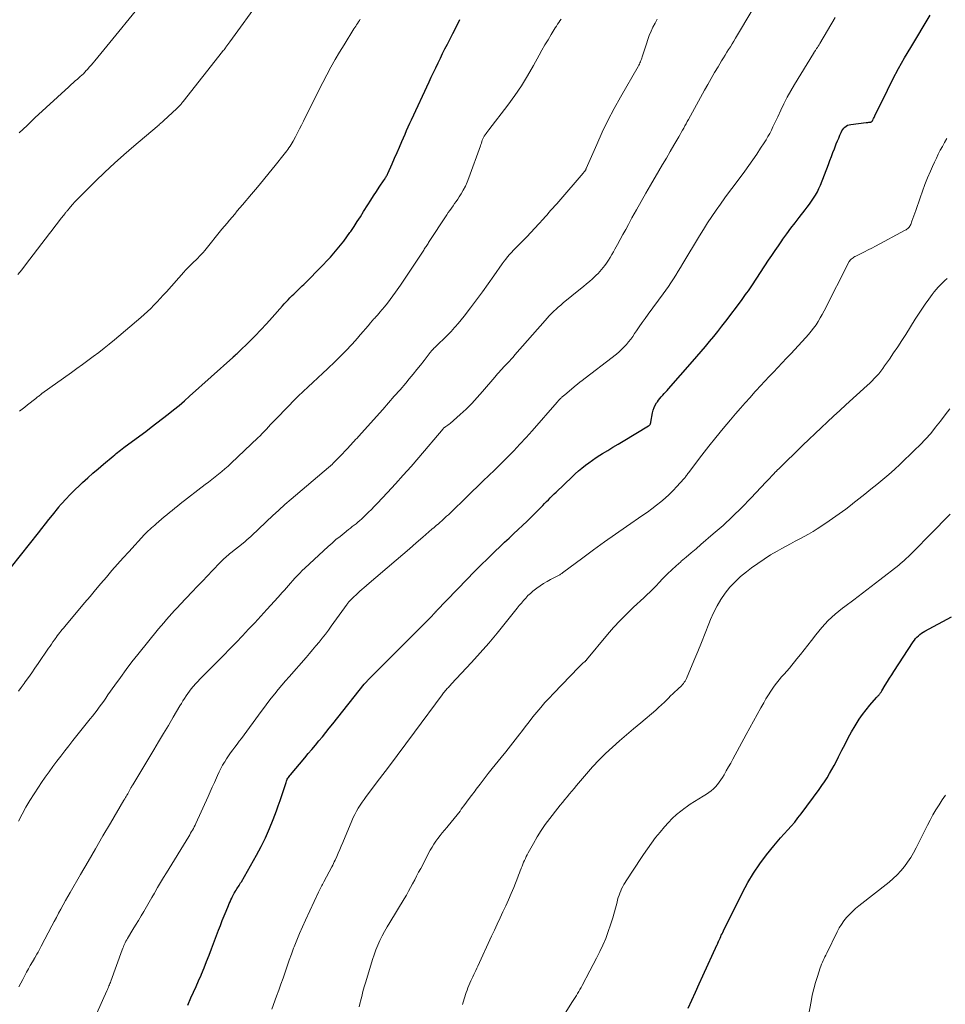
# Model space of a CAD drawing. Units: feet. Extents: x 1960000 to 1965000, y 540000 to 545000.
# Drawn here: x 1961342 to 1961491, y 540962 to 541121 of the extents above; entities that cross this region are included whole.
import ezdxf

# ---------------------------------------------------------------- set-up
doc = ezdxf.new("R2010")
doc.units = ezdxf.units.FT
doc.header["$LTSCALE"] = 100
doc.header["$MEASUREMENT"] = 0
doc.layers.add('CONTOUR INDEX', color=32, linetype='Continuous', lineweight=25)
doc.layers.add('CONTOUR INTERMEDIATE', color=40, linetype='Continuous', lineweight=15)

msp = doc.modelspace()

# ---------------------------------------------------------------- linework, layer by layer
at = {"layer": 'CONTOUR INDEX', "flags": 128}
for points, elevation in [([(1961337.28, 541028.84), (1961344.57, 541037.99), (1961345.13, 541038.69), (1961345.69, 541039.4), (1961346.25, 541040.11), (1961346.81, 541040.81), (1961347.83, 541042.11), (1961347.87, 541042.17), (1961347.92, 541042.23), (1961347.97, 541042.29), (1961348.02, 541042.35), (1961348.07, 541042.41), (1961348.12, 541042.47), (1961348.17, 541042.53), (1961348.23, 541042.59), (1961349.07, 541043.51), (1961349.55, 541044.02), (1961350.05, 541044.53), (1961350.55, 541045.02), (1961351.06, 541045.5), (1961351.67, 541046.06), (1961352.5, 541046.81), (1961353.34, 541047.55), (1961354.19, 541048.29), (1961355.04, 541049.01), (1961356.61, 541050.33), (1961356.84, 541050.53), (1961357.08, 541050.73), (1961357.32, 541050.92), (1961357.56, 541051.11), (1961357.8, 541051.3), (1961358.05, 541051.49), (1961358.29, 541051.68), (1961358.54, 541051.86), (1961361.83, 541054.3), (1961362.74, 541054.98), (1961363.64, 541055.66), (1961364.54, 541056.35), (1961365.44, 541057.05), (1961366.32, 541057.76), (1961367.2, 541058.48), (1961368.06, 541059.21), (1961368.91, 541059.96), (1961375.84, 541066.21), (1961375.93, 541066.29), (1961376.26, 541066.57), (1961376.41, 541066.7), (1961376.55, 541066.83), (1961376.7, 541066.97), (1961376.84, 541067.11), (1961378.48, 541068.71), (1961379.44, 541069.66), (1961380.37, 541070.62), (1961381.29, 541071.61), (1961382.19, 541072.61), (1961383.84, 541074.49), (1961384.13, 541074.82), (1961384.43, 541075.14), (1961384.74, 541075.47), (1961385.04, 541075.78), (1961385.14, 541075.88), (1961385.41, 541076.14), (1961385.67, 541076.4), (1961385.94, 541076.66), (1961386.22, 541076.92), (1961386.49, 541077.17), (1961386.76, 541077.43), (1961387.03, 541077.69), (1961387.29, 541077.95), (1961390.42, 541081.12), (1961391, 541081.72), (1961391.57, 541082.33), (1961392.13, 541082.96), (1961392.68, 541083.6), (1961393.21, 541084.25), (1961393.73, 541084.91), (1961394.22, 541085.58), (1961394.71, 541086.27), (1961394.83, 541086.46), (1961395.37, 541087.25), (1961395.89, 541088.04), (1961396.4, 541088.84), (1961396.91, 541089.65), (1961397.6, 541090.76), (1961398.05, 541091.48), (1961398.51, 541092.19), (1961398.97, 541092.9), (1961399.44, 541093.61), (1961400.22, 541094.77), (1961400.3, 541094.89), (1961400.38, 541095.02), (1961400.46, 541095.14), (1961400.53, 541095.27), (1961400.61, 541095.4), (1961400.68, 541095.53), (1961400.74, 541095.66), (1961400.8, 541095.79), (1961401.49, 541097.33), (1961401.89, 541098.23), (1961402.29, 541099.14), (1961402.68, 541100.04), (1961403.08, 541100.95), (1961403.58, 541102.1), (1961403.84, 541102.68), (1961404.1, 541103.27), (1961404.36, 541103.86), (1961404.63, 541104.44), (1961407.45, 541110.53), (1961407.8, 541111.3), (1961408.16, 541112.06), (1961408.52, 541112.81), (1961408.89, 541113.57), (1961409.26, 541114.33), (1961409.63, 541115.08), (1961410.01, 541115.83), (1961410.39, 541116.58), (1961411.28, 541118.32), (1961411.85, 541119.45), (1961412.41, 541120.58)], 1020), ([(1961368.6, 540962), (1961369.12, 540963.14), (1961369.53, 540964.06), (1961369.94, 540964.98), (1961370.34, 540965.9), (1961370.74, 540966.83), (1961370.81, 540966.99), (1961371.23, 540968.01), (1961371.64, 540969.02), (1961372.04, 540970.04), (1961372.43, 540971.07), (1961373.56, 540974.05), (1961373.85, 540974.82), (1961374.15, 540975.58), (1961374.46, 540976.35), (1961374.77, 540977.11), (1961375.15, 540978.02), (1961375.28, 540978.32), (1961375.41, 540978.62), (1961375.55, 540978.92), (1961375.69, 540979.21), (1961375.75, 540979.35), (1961375.86, 540979.57), (1961375.98, 540979.8), (1961376.1, 540980.02), (1961376.23, 540980.24), (1961376.26, 540980.29), (1961376.37, 540980.48), (1961376.5, 540980.68), (1961376.62, 540980.87), (1961376.75, 540981.06), (1961376.88, 540981.26), (1961377, 540981.45), (1961377.12, 540981.65), (1961377.24, 540981.85), (1961379.65, 540986.09), (1961380.41, 540987.5), (1961381.12, 540988.93), (1961381.77, 540990.39), (1961382.36, 540991.88), (1961382.88, 540993.26), (1961383.18, 540994.07), (1961383.47, 540994.89), (1961383.74, 540995.71), (1961384.01, 540996.53), (1961384.43, 540997.83), (1961384.48, 540998), (1961384.55, 540998.17), (1961384.63, 540998.33), (1961384.72, 540998.48), (1961384.81, 540998.63), (1961384.91, 540998.78), (1961385.02, 540998.92), (1961385.13, 540999.06), (1961387.43, 541001.78), (1961388, 541002.46), (1961388.57, 541003.14), (1961389.14, 541003.82), (1961389.7, 541004.5), (1961390.27, 541005.18), (1961390.83, 541005.87), (1961391.39, 541006.56), (1961391.94, 541007.25), (1961397.02, 541013.62), (1961397.11, 541013.72), (1961397.19, 541013.82), (1961397.28, 541013.92), (1961397.37, 541014.02), (1961397.46, 541014.12), (1961397.55, 541014.22), (1961397.64, 541014.32), (1961397.73, 541014.41), (1961407.77, 541024.46), (1961407.85, 541024.54), (1961407.92, 541024.62), (1961408, 541024.7), (1961408.07, 541024.78), (1961408.15, 541024.87), (1961408.22, 541024.94), (1961408.29, 541025.02), (1961408.36, 541025.1), (1961408.43, 541025.18), (1961408.5, 541025.25), (1961408.58, 541025.33), (1961408.65, 541025.41), (1961413.56, 541030.5), (1961414.67, 541031.64), (1961415.78, 541032.76), (1961416.91, 541033.86), (1961418.04, 541034.96), (1961418.89, 541035.77), (1961419.61, 541036.46), (1961420.33, 541037.14), (1961421.06, 541037.82), (1961421.78, 541038.5), (1961422.5, 541039.18), (1961423.22, 541039.87), (1961423.93, 541040.56), (1961424.63, 541041.26), (1961425.44, 541042.07), (1961425.74, 541042.38), (1961426.05, 541042.69), (1961426.35, 541043), (1961426.65, 541043.31), (1961426.96, 541043.62), (1961427.26, 541043.92), (1961427.57, 541044.23), (1961427.89, 541044.53), (1961430.46, 541046.99), (1961430.98, 541047.47), (1961431.51, 541047.94), (1961432.06, 541048.39), (1961432.61, 541048.84), (1961433.18, 541049.26), (1961433.75, 541049.67), (1961434.34, 541050.07), (1961434.93, 541050.45), (1961435.38, 541050.73), (1961436.2, 541051.24), (1961437.03, 541051.75), (1961437.86, 541052.25), (1961438.7, 541052.75), (1961442.78, 541055.18), (1961442.85, 541055.23), (1961442.92, 541055.29), (1961442.98, 541055.36), (1961443.03, 541055.43), (1961443.08, 541055.51), (1961443.11, 541055.6), (1961443.14, 541055.68), (1961443.16, 541055.77), (1961443.43, 541057.29), (1961443.53, 541057.71), (1961443.67, 541058.12), (1961443.86, 541058.51), (1961444.08, 541058.89), (1961444.19, 541059.04), (1961444.39, 541059.32), (1961444.6, 541059.6), (1961444.82, 541059.86), (1961445.05, 541060.11), (1961445.29, 541060.37), (1961445.52, 541060.62), (1961445.75, 541060.87), (1961445.98, 541061.13), (1961449.87, 541065.56), (1961450.56, 541066.35), (1961451.25, 541067.14), (1961451.93, 541067.94), (1961452.6, 541068.75), (1961453.27, 541069.56), (1961453.93, 541070.37), (1961454.58, 541071.2), (1961455.22, 541072.03), (1961457.72, 541075.36), (1961457.95, 541075.67), (1961458.18, 541075.98), (1961458.4, 541076.3), (1961458.62, 541076.61), (1961458.84, 541076.93), (1961459.06, 541077.25), (1961459.27, 541077.57), (1961459.49, 541077.9), (1961462.1, 541081.84), (1961462.63, 541082.62), (1961463.15, 541083.4), (1961463.69, 541084.17), (1961464.22, 541084.94), (1961464.41, 541085.2), (1961465.05, 541086.1), (1961465.7, 541086.99), (1961466.36, 541087.86), (1961467.03, 541088.73), (1961467.97, 541089.92), (1961468.33, 541090.39), (1961468.68, 541090.86), (1961469.02, 541091.33), (1961469.35, 541091.82), (1961469.66, 541092.32), (1961469.95, 541092.82), (1961470.2, 541093.35), (1961470.43, 541093.89), (1961471.72, 541097.24), (1961471.96, 541097.88), (1961472.2, 541098.51), (1961472.44, 541099.14), (1961472.68, 541099.77), (1961472.8, 541100.08), (1961472.99, 541100.55), (1961473.18, 541101.02), (1961473.38, 541101.49), (1961473.58, 541101.96), (1961473.78, 541102.41), (1961473.9, 541102.64), (1961474.04, 541102.86), (1961474.2, 541103.07), (1961474.39, 541103.25), (1961474.59, 541103.41), (1961474.81, 541103.54), (1961475.05, 541103.62), (1961475.31, 541103.68), (1961477.82, 541103.98), (1961477.96, 541104), (1961478.09, 541104.01), (1961478.23, 541104.03), (1961478.37, 541104.04), (1961478.52, 541104.05), (1961478.58, 541104.06), (1961478.63, 541104.08), (1961478.68, 541104.11), (1961478.73, 541104.15), (1961478.77, 541104.19), (1961478.81, 541104.24), (1961478.84, 541104.29), (1961478.87, 541104.34), (1961478.95, 541104.51), (1961479.01, 541104.65), (1961479.08, 541104.79), (1961479.14, 541104.93), (1961479.21, 541105.07), (1961481.23, 541109.21), (1961482.11, 541110.95), (1961483.02, 541112.68), (1961483.98, 541114.38), (1961484.97, 541116.06), (1961488.12, 541121.26)], 1040), ([(1961449.17, 540961.51), (1961449.76, 540962.8), (1961450.35, 540964.09), (1961450.94, 540965.39), (1961451.53, 540966.68), (1961453.84, 540971.74), (1961453.86, 540971.8), (1961453.89, 540971.87), (1961453.92, 540971.93), (1961453.95, 540972), (1961453.98, 540972.06), (1961454, 540972.13), (1961454.03, 540972.19), (1961454.06, 540972.26), (1961454.1, 540972.34), (1961454.14, 540972.44), (1961454.19, 540972.55), (1961454.23, 540972.65), (1961454.28, 540972.76), (1961454.39, 540973.01), (1961454.49, 540973.24), (1961454.6, 540973.47), (1961454.71, 540973.7), (1961454.82, 540973.93), (1961457.9, 540980.13), (1961458.75, 540981.71), (1961459.66, 540983.24), (1961460.68, 540984.72), (1961461.76, 540986.15), (1961462.95, 540987.63), (1961463.49, 540988.28), (1961464.04, 540988.93), (1961464.6, 540989.56), (1961465.18, 540990.18), (1961465.74, 540990.8), (1961466.3, 540991.44), (1961466.83, 540992.1), (1961467.34, 540992.77), (1961470.22, 540996.67), (1961470.67, 540997.3), (1961471.1, 540997.93), (1961471.51, 540998.57), (1961471.91, 540999.23), (1961472.29, 540999.89), (1961472.66, 541000.56), (1961473.01, 541001.24), (1961473.36, 541001.92), (1961473.9, 541003), (1961474.4, 541003.99), (1961474.92, 541004.97), (1961475.46, 541005.94), (1961476.01, 541006.9), (1961476.18, 541007.19), (1961476.68, 541007.99), (1961477.21, 541008.77), (1961477.78, 541009.52), (1961478.38, 541010.24), (1961479.48, 541011.5), (1961479.55, 541011.58), (1961479.63, 541011.67), (1961479.71, 541011.75), (1961479.79, 541011.83), (1961479.87, 541011.92), (1961479.95, 541012), (1961480.02, 541012.08), (1961480.08, 541012.17), (1961480.15, 541012.26), (1961480.21, 541012.34), (1961480.27, 541012.44), (1961480.33, 541012.53), (1961480.88, 541013.47), (1961481.22, 541014.03), (1961481.56, 541014.58), (1961481.91, 541015.13), (1961482.26, 541015.68), (1961485.39, 541020.45), (1961485.58, 541020.71), (1961485.77, 541020.95), (1961485.98, 541021.19), (1961486.21, 541021.41), (1961486.44, 541021.62), (1961486.69, 541021.81), (1961486.96, 541021.99), (1961487.23, 541022.15), (1961491.52, 541024.45)], 1060)]:
    msp.add_lwpolyline(points, dxfattribs=dict(at, elevation=elevation))
at = {"layer": 'CONTOUR INTERMEDIATE', "flags": 128}
for points, elevation in [([(1961341.46, 541102.31), (1961342.73, 541103.52), (1961344.01, 541104.72), (1961349.45, 541109.75), (1961349.67, 541109.95), (1961349.89, 541110.14), (1961350.11, 541110.34), (1961350.34, 541110.54), (1961350.56, 541110.73), (1961350.78, 541110.93), (1961351.01, 541111.12), (1961351.23, 541111.32), (1961351.3, 541111.38), (1961351.55, 541111.62), (1961351.8, 541111.85), (1961352.04, 541112.1), (1961352.27, 541112.35), (1961352.44, 541112.52), (1961352.75, 541112.87), (1961353.06, 541113.21), (1961353.36, 541113.57), (1961353.66, 541113.93), (1961363.01, 541125.43)], 1008), ([(1961341.23, 541079.54), (1961341.87, 541080.31), (1961342.5, 541081.09), (1961346.34, 541086.12), (1961346.77, 541086.69), (1961347.21, 541087.25), (1961347.65, 541087.82), (1961348.09, 541088.38), (1961348.81, 541089.3), (1961348.89, 541089.4), (1961348.97, 541089.5), (1961349.05, 541089.6), (1961349.14, 541089.7), (1961349.22, 541089.8), (1961349.3, 541089.9), (1961349.39, 541090), (1961349.47, 541090.09), (1961350.07, 541090.78), (1961350.45, 541091.21), (1961350.85, 541091.64), (1961351.25, 541092.06), (1961351.66, 541092.47), (1961353.78, 541094.57), (1961355.27, 541096.01), (1961356.79, 541097.43), (1961358.33, 541098.81), (1961359.9, 541100.17), (1961363.68, 541103.37), (1961363.81, 541103.48), (1961363.94, 541103.59), (1961364.07, 541103.71), (1961364.2, 541103.82), (1961364.33, 541103.93), (1961364.46, 541104.04), (1961364.58, 541104.16), (1961364.71, 541104.27), (1961366.82, 541106.23), (1961366.93, 541106.33), (1961367.04, 541106.44), (1961367.14, 541106.54), (1961367.24, 541106.64), (1961367.29, 541106.69), (1961367.37, 541106.77), (1961367.44, 541106.86), (1961367.52, 541106.94), (1961367.59, 541107.03), (1961367.66, 541107.12), (1961367.73, 541107.21), (1961367.8, 541107.3), (1961367.88, 541107.39), (1961374.21, 541115.41), (1961374.32, 541115.56), (1961374.44, 541115.71), (1961374.56, 541115.86), (1961374.67, 541116.01), (1961374.76, 541116.12), (1961374.91, 541116.33), (1961375.07, 541116.55), (1961375.22, 541116.76), (1961375.38, 541116.97), (1961380.35, 541123.88)], 1012), ([(1961341.44, 540964.91), (1961341.74, 540965.52), (1961342.04, 540966.12), (1961342.1, 540966.23), (1961342.38, 540966.77), (1961342.67, 540967.31), (1961342.96, 540967.85), (1961343.26, 540968.38), (1961343.86, 540969.4), (1961343.87, 540969.42), (1961343.88, 540969.44), (1961343.89, 540969.45), (1961343.9, 540969.47), (1961343.94, 540969.54), (1961343.95, 540969.55), (1961343.96, 540969.57), (1961343.97, 540969.59), (1961343.98, 540969.6), (1961344.32, 540970.2), (1961344.5, 540970.51), (1961344.67, 540970.83), (1961344.84, 540971.15), (1961345.01, 540971.47), (1961346.73, 540974.74), (1961347.09, 540975.42), (1961347.45, 540976.1), (1961347.81, 540976.78), (1961348.18, 540977.45), (1961348.55, 540978.13), (1961348.92, 540978.8), (1961349.3, 540979.47), (1961349.68, 540980.13), (1961351.35, 540983.03), (1961352.55, 540985.1), (1961353.74, 540987.16), (1961354.95, 540989.21), (1961356.16, 540991.26), (1961358.33, 540994.95), (1961358.46, 540995.16), (1961358.58, 540995.37), (1961358.7, 540995.58), (1961358.82, 540995.79), (1961358.84, 540995.81), (1961358.95, 540996.01), (1961359.06, 540996.21), (1961359.17, 540996.41), (1961359.28, 540996.61), (1961359.41, 540996.86), (1961359.45, 540996.94), (1961359.49, 540997.01), (1961359.53, 540997.09), (1961359.58, 540997.16), (1961359.62, 540997.23), (1961359.66, 540997.31), (1961359.71, 540997.38), (1961359.75, 540997.45), (1961363.13, 541003.06), (1961363.92, 541004.37), (1961364.7, 541005.69), (1961365.49, 541007), (1961366.26, 541008.32), (1961367.34, 541010.14), (1961367.58, 541010.54), (1961367.83, 541010.94), (1961368.08, 541011.34), (1961368.33, 541011.73), (1961368.6, 541012.12), (1961368.87, 541012.5), (1961369.16, 541012.86), (1961369.46, 541013.23), (1961369.52, 541013.3), (1961369.85, 541013.68), (1961370.2, 541014.06), (1961370.55, 541014.43), (1961370.91, 541014.8), (1961372.33, 541016.2), (1961373.36, 541017.23), (1961374.38, 541018.26), (1961375.39, 541019.3), (1961376.39, 541020.35), (1961377.39, 541021.4), (1961377.89, 541021.92), (1961378.39, 541022.45), (1961378.88, 541022.98), (1961379.38, 541023.51), (1961379.87, 541024.05), (1961380.36, 541024.58), (1961380.85, 541025.12), (1961381.34, 541025.65), (1961383.14, 541027.61), (1961383.48, 541027.98), (1961383.82, 541028.36), (1961384.15, 541028.75), (1961384.49, 541029.13), (1961384.82, 541029.52), (1961385.16, 541029.9), (1961385.5, 541030.28), (1961385.84, 541030.66), (1961385.89, 541030.72), (1961386.26, 541031.12), (1961386.64, 541031.51), (1961387.03, 541031.89), (1961387.43, 541032.27), (1961391.21, 541035.77), (1961391.83, 541036.33), (1961392.46, 541036.88), (1961393.11, 541037.41), (1961393.76, 541037.93), (1961394.47, 541038.49), (1961394.78, 541038.73), (1961395.08, 541038.97), (1961395.39, 541039.21), (1961395.69, 541039.45), (1961395.99, 541039.69), (1961396.28, 541039.94), (1961396.57, 541040.2), (1961396.86, 541040.46), (1961397.24, 541040.83), (1961397.71, 541041.28), (1961398.17, 541041.74), (1961398.63, 541042.2), (1961399.08, 541042.68), (1961400.76, 541044.47), (1961402.04, 541045.86), (1961403.3, 541047.25), (1961404.55, 541048.66), (1961405.78, 541050.09), (1961409.71, 541054.71), (1961409.79, 541054.79), (1961410.15, 541055.06), (1961410.32, 541055.19), (1961410.49, 541055.32), (1961410.66, 541055.46), (1961410.82, 541055.59), (1961412.45, 541057.01), (1961413.4, 541057.88), (1961414.33, 541058.78), (1961415.21, 541059.73), (1961416.06, 541060.7), (1961418.01, 541063.02), (1961418.24, 541063.3), (1961418.48, 541063.57), (1961418.72, 541063.84), (1961418.96, 541064.11), (1961419.2, 541064.38), (1961419.45, 541064.64), (1961419.7, 541064.91), (1961419.95, 541065.17), (1961420.07, 541065.29), (1961420.37, 541065.61), (1961420.68, 541065.93), (1961420.97, 541066.26), (1961421.27, 541066.6), (1961426.12, 541072.16), (1961426.46, 541072.53), (1961426.8, 541072.9), (1961427.15, 541073.26), (1961427.51, 541073.62), (1961427.88, 541073.97), (1961428.25, 541074.3), (1961428.63, 541074.63), (1961429.02, 541074.96), (1961431.83, 541077.22), (1961432.31, 541077.62), (1961432.79, 541078.02), (1961433.27, 541078.43), (1961433.74, 541078.85), (1961434.04, 541079.12), (1961434.35, 541079.41), (1961434.65, 541079.71), (1961434.94, 541080.02), (1961435.22, 541080.34), (1961435.48, 541080.67), (1961435.74, 541081), (1961435.98, 541081.35), (1961436.22, 541081.7), (1961436.32, 541081.85), (1961436.59, 541082.29), (1961436.86, 541082.73), (1961437.12, 541083.17), (1961437.37, 541083.62), (1961437.77, 541084.34), (1961438.21, 541085.15), (1961438.65, 541085.96), (1961439.1, 541086.77), (1961439.54, 541087.58), (1961440.1, 541088.63), (1961440.84, 541089.96), (1961441.58, 541091.29), (1961442.33, 541092.6), (1961443.09, 541093.92), (1961444.44, 541096.22), (1961445.04, 541097.25), (1961445.64, 541098.28), (1961446.24, 541099.31), (1961446.84, 541100.34), (1961447.64, 541101.71), (1961447.84, 541102.05), (1961448.04, 541102.4), (1961448.23, 541102.75), (1961448.43, 541103.1), (1961448.62, 541103.45), (1961448.82, 541103.8), (1961449.01, 541104.15), (1961449.2, 541104.5), (1961451.77, 541109.17), (1961452.3, 541110.12), (1961452.84, 541111.08), (1961453.4, 541112.02), (1961453.96, 541112.96), (1961454.54, 541113.92), (1961454.82, 541114.38), (1961455.1, 541114.83), (1961455.38, 541115.29), (1961455.67, 541115.74), (1961455.95, 541116.19), (1961456.23, 541116.64), (1961456.51, 541117.1), (1961456.78, 541117.56), (1961459.55, 541122.21)], 1032), ([(1961341.34, 540991.57), (1961341.93, 540992.7), (1961342.55, 540993.82), (1961343.2, 540994.92), (1961343.88, 540996.01), (1961344.58, 540997.08), (1961345.07, 540997.79), (1961345.66, 540998.66), (1961346.27, 540999.52), (1961346.89, 541000.38), (1961347.52, 541001.22), (1961348.17, 541002.06), (1961348.81, 541002.89), (1961349.46, 541003.72), (1961350.12, 541004.55), (1961352.9, 541008.03), (1961353.28, 541008.5), (1961353.64, 541008.97), (1961354.01, 541009.45), (1961354.36, 541009.94), (1961354.72, 541010.43), (1961355.07, 541010.91), (1961355.41, 541011.4), (1961355.76, 541011.9), (1961356.85, 541013.46), (1961357.76, 541014.72), (1961358.68, 541015.97), (1961359.62, 541017.2), (1961360.59, 541018.42), (1961363.88, 541022.51), (1961364.3, 541023.02), (1961364.73, 541023.52), (1961365.16, 541024.01), (1961365.6, 541024.51), (1961366.05, 541024.99), (1961366.49, 541025.47), (1961366.94, 541025.96), (1961367.39, 541026.44), (1961369.33, 541028.5), (1961370.14, 541029.36), (1961370.96, 541030.22), (1961371.77, 541031.08), (1961372.59, 541031.93), (1961373.83, 541033.22), (1961374.03, 541033.43), (1961374.24, 541033.63), (1961374.45, 541033.83), (1961374.67, 541034.02), (1961374.88, 541034.21), (1961375.1, 541034.4), (1961375.33, 541034.59), (1961375.55, 541034.77), (1961377.53, 541036.33), (1961377.84, 541036.58), (1961378.14, 541036.84), (1961378.44, 541037.1), (1961378.74, 541037.36), (1961379.03, 541037.63), (1961379.32, 541037.9), (1961379.61, 541038.18), (1961379.9, 541038.45), (1961381.27, 541039.78), (1961382.25, 541040.71), (1961383.24, 541041.63), (1961384.25, 541042.53), (1961385.27, 541043.41), (1961391.26, 541048.48), (1961391.37, 541048.57), (1961391.47, 541048.66), (1961391.57, 541048.75), (1961391.67, 541048.84), (1961391.78, 541048.93), (1961391.88, 541049.03), (1961391.97, 541049.12), (1961392.07, 541049.22), (1961393.02, 541050.18), (1961393.3, 541050.47), (1961393.58, 541050.75), (1961393.85, 541051.04), (1961394.12, 541051.33), (1961394.18, 541051.4), (1961394.42, 541051.66), (1961394.66, 541051.92), (1961394.9, 541052.18), (1961395.14, 541052.44), (1961395.37, 541052.71), (1961395.61, 541052.97), (1961395.85, 541053.23), (1961396.08, 541053.5), (1961399.99, 541057.84), (1961400.92, 541058.89), (1961401.85, 541059.94), (1961402.77, 541061), (1961403.68, 541062.07), (1961404.27, 541062.77), (1961404.88, 541063.5), (1961405.48, 541064.23), (1961406.07, 541064.97), (1961406.65, 541065.72), (1961407.61, 541066.98), (1961407.71, 541067.1), (1961407.8, 541067.21), (1961407.9, 541067.33), (1961408, 541067.44), (1961408.1, 541067.55), (1961408.2, 541067.66), (1961408.31, 541067.76), (1961408.42, 541067.87), (1961409.19, 541068.58), (1961409.68, 541069.05), (1961410.16, 541069.52), (1961410.63, 541070), (1961411.09, 541070.49), (1961411.17, 541070.58), (1961411.67, 541071.12), (1961412.15, 541071.68), (1961412.61, 541072.24), (1961413.07, 541072.82), (1961414.12, 541074.19), (1961415.08, 541075.47), (1961416.03, 541076.75), (1961416.97, 541078.05), (1961417.89, 541079.35), (1961419.23, 541081.28), (1961419.51, 541081.66), (1961419.79, 541082.03), (1961420.09, 541082.39), (1961420.4, 541082.75), (1961420.72, 541083.09), (1961421.04, 541083.44), (1961421.37, 541083.77), (1961421.7, 541084.11), (1961422.49, 541084.89), (1961423.17, 541085.58), (1961423.84, 541086.28), (1961424.49, 541086.99), (1961425.14, 541087.71), (1961425.8, 541088.45), (1961426.11, 541088.81), (1961426.43, 541089.16), (1961426.75, 541089.52), (1961427.07, 541089.87), (1961427.39, 541090.22), (1961427.71, 541090.57), (1961428.02, 541090.93), (1961428.34, 541091.29), (1961432.27, 541095.85), (1961432.33, 541095.91), (1961432.38, 541095.98), (1961432.43, 541096.05), (1961432.48, 541096.12), (1961432.55, 541096.22), (1961432.56, 541096.24), (1961432.58, 541096.27), (1961432.59, 541096.29), (1961432.6, 541096.31), (1961432.66, 541096.4), (1961432.66, 541096.42), (1961432.67, 541096.44), (1961432.68, 541096.45), (1961432.69, 541096.47), (1961432.72, 541096.53), (1961432.73, 541096.55), (1961432.74, 541096.56), (1961432.74, 541096.58), (1961432.75, 541096.6), (1961434.44, 541100.48), (1961435.32, 541102.42), (1961436.24, 541104.34), (1961437.23, 541106.22), (1961438.26, 541108.09), (1961441.1, 541113.02), (1961441.2, 541113.2), (1961441.3, 541113.39), (1961441.39, 541113.58), (1961441.47, 541113.78), (1961441.55, 541113.97), (1961441.63, 541114.17), (1961441.7, 541114.37), (1961441.76, 541114.57), (1961442.42, 541116.65), (1961442.65, 541117.33), (1961442.9, 541118.01), (1961443.19, 541118.67), (1961443.49, 541119.32), (1961443.82, 541119.96), (1961444.16, 541120.6)], 1028), ([(1961341.37, 541012.5), (1961341.81, 541013.11), (1961342.25, 541013.72), (1961342.43, 541013.98), (1961342.96, 541014.72), (1961343.49, 541015.46), (1961344.01, 541016.21), (1961344.53, 541016.96), (1961346.21, 541019.41), (1961346.44, 541019.74), (1961346.67, 541020.08), (1961346.9, 541020.42), (1961347.13, 541020.75), (1961347.24, 541020.9), (1961347.42, 541021.16), (1961347.61, 541021.41), (1961347.8, 541021.67), (1961347.99, 541021.92), (1961348.19, 541022.17), (1961348.39, 541022.41), (1961348.59, 541022.66), (1961348.8, 541022.9), (1961352, 541026.71), (1961352.88, 541027.75), (1961353.75, 541028.79), (1961354.63, 541029.83), (1961355.51, 541030.86), (1961356.4, 541031.89), (1961357.3, 541032.92), (1961358.2, 541033.93), (1961359.12, 541034.94), (1961361.66, 541037.72), (1961361.73, 541037.79), (1961361.79, 541037.86), (1961361.86, 541037.92), (1961361.93, 541037.99), (1961361.99, 541038.05), (1961362.06, 541038.12), (1961362.13, 541038.18), (1961362.2, 541038.25), (1961362.55, 541038.56), (1961362.79, 541038.78), (1961363.04, 541038.99), (1961363.29, 541039.21), (1961363.53, 541039.43), (1961363.97, 541039.81), (1961364.39, 541040.17), (1961364.81, 541040.53), (1961365.23, 541040.89), (1961365.65, 541041.24), (1961366.08, 541041.59), (1961366.51, 541041.94), (1961366.94, 541042.28), (1961367.38, 541042.62), (1961371.41, 541045.74), (1961371.95, 541046.15), (1961372.48, 541046.57), (1961373.01, 541046.99), (1961373.54, 541047.41), (1961374.07, 541047.83), (1961374.59, 541048.27), (1961375.09, 541048.72), (1961375.59, 541049.18), (1961379.89, 541053.24), (1961380.24, 541053.59), (1961380.59, 541053.94), (1961380.93, 541054.29), (1961381.27, 541054.66), (1961381.6, 541055.02), (1961381.93, 541055.39), (1961382.27, 541055.74), (1961382.62, 541056.1), (1961384.88, 541058.43), (1961385.64, 541059.2), (1961386.4, 541059.96), (1961387.18, 541060.7), (1961387.96, 541061.44), (1961388.75, 541062.17), (1961389.54, 541062.9), (1961390.32, 541063.64), (1961391.1, 541064.38), (1961392.33, 541065.56), (1961392.87, 541066.09), (1961393.41, 541066.62), (1961393.95, 541067.16), (1961394.47, 541067.71), (1961394.61, 541067.85), (1961395.06, 541068.33), (1961395.51, 541068.82), (1961395.94, 541069.32), (1961396.37, 541069.82), (1961396.43, 541069.89), (1961396.82, 541070.36), (1961397.22, 541070.82), (1961397.62, 541071.28), (1961398.01, 541071.74), (1961398.58, 541072.39), (1961398.7, 541072.53), (1961398.82, 541072.66), (1961398.94, 541072.79), (1961399.07, 541072.92), (1961399.19, 541073.06), (1961399.31, 541073.19), (1961399.43, 541073.33), (1961399.54, 541073.46), (1961400.26, 541074.33), (1961400.73, 541074.9), (1961401.19, 541075.49), (1961401.63, 541076.09), (1961402.06, 541076.69), (1961402.31, 541077.05), (1961402.86, 541077.84), (1961403.4, 541078.63), (1961403.94, 541079.43), (1961404.48, 541080.22), (1961404.91, 541080.86), (1961405.23, 541081.34), (1961405.54, 541081.82), (1961405.85, 541082.31), (1961406.16, 541082.79), (1961406.58, 541083.45), (1961406.68, 541083.61), (1961406.78, 541083.76), (1961406.88, 541083.92), (1961406.98, 541084.07), (1961407.08, 541084.23), (1961407.18, 541084.38), (1961407.28, 541084.54), (1961407.38, 541084.69), (1961410.28, 541089.12), (1961410.53, 541089.49), (1961410.78, 541089.86), (1961411.04, 541090.22), (1961411.3, 541090.58), (1961411.56, 541090.94), (1961411.81, 541091.31), (1961412.06, 541091.68), (1961412.3, 541092.05), (1961412.6, 541092.51), (1961412.96, 541093.13), (1961413.3, 541093.76), (1961413.59, 541094.41), (1961413.86, 541095.08), (1961415.7, 541100.24), (1961415.78, 541100.46), (1961415.86, 541100.69), (1961415.94, 541100.92), (1961416.02, 541101.15), (1961416.1, 541101.37), (1961416.2, 541101.59), (1961416.32, 541101.79), (1961416.46, 541101.99), (1961416.62, 541102.21), (1961416.76, 541102.41), (1961416.91, 541102.61), (1961417.07, 541102.8), (1961420.12, 541106.8), (1961421.23, 541108.33), (1961422.3, 541109.9), (1961423.3, 541111.51), (1961424.25, 541113.16), (1961425.15, 541114.8), (1961425.62, 541115.64), (1961426.1, 541116.48), (1961426.6, 541117.32), (1961427.1, 541118.14), (1961427.76, 541119.21), (1961427.94, 541119.5), (1961428.13, 541119.79), (1961428.32, 541120.07), (1961428.52, 541120.34), (1961428.72, 541120.62)], 1024), ([(1961341.53, 541057.54), (1961341.96, 541057.89), (1961342.38, 541058.22), (1961342.81, 541058.56), (1961344.13, 541059.59), (1961344.25, 541059.69), (1961344.38, 541059.79), (1961344.5, 541059.89), (1961344.63, 541059.98), (1961344.75, 541060.08), (1961344.88, 541060.18), (1961345.01, 541060.28), (1961345.13, 541060.37), (1961349.88, 541063.79), (1961350.76, 541064.42), (1961351.64, 541065.06), (1961352.52, 541065.7), (1961353.4, 541066.35), (1961354.27, 541067), (1961355.13, 541067.66), (1961355.98, 541068.34), (1961356.82, 541069.04), (1961361.04, 541072.61), (1961361.59, 541073.09), (1961362.13, 541073.58), (1961362.66, 541074.09), (1961363.17, 541074.61), (1961363.68, 541075.14), (1961364.18, 541075.68), (1961364.67, 541076.22), (1961365.17, 541076.77), (1961367.97, 541079.93), (1961368.23, 541080.22), (1961368.5, 541080.5), (1961368.77, 541080.77), (1961369.04, 541081.04), (1961369.32, 541081.31), (1961369.6, 541081.58), (1961369.88, 541081.86), (1961370.15, 541082.13), (1961370.2, 541082.18), (1961370.49, 541082.48), (1961370.78, 541082.78), (1961371.06, 541083.1), (1961371.33, 541083.42), (1961374.11, 541086.81), (1961374.52, 541087.3), (1961374.93, 541087.79), (1961375.34, 541088.29), (1961375.75, 541088.78), (1961376.16, 541089.27), (1961376.58, 541089.76), (1961376.99, 541090.25), (1961377.4, 541090.74), (1961378.87, 541092.47), (1961379.83, 541093.61), (1961380.79, 541094.76), (1961381.73, 541095.91), (1961382.67, 541097.07), (1961384.14, 541098.9), (1961384.34, 541099.15), (1961384.53, 541099.41), (1961384.71, 541099.66), (1961384.89, 541099.92), (1961385.07, 541100.19), (1961385.23, 541100.45), (1961385.4, 541100.72), (1961385.55, 541101), (1961385.93, 541101.7), (1961386.27, 541102.33), (1961386.6, 541102.96), (1961386.93, 541103.59), (1961387.25, 541104.23), (1961388.48, 541106.74), (1961389.1, 541107.98), (1961389.72, 541109.22), (1961390.36, 541110.45), (1961391, 541111.68), (1961391.66, 541112.9), (1961392.34, 541114.11), (1961393.04, 541115.31), (1961393.77, 541116.49), (1961395.36, 541119.04), (1961395.5, 541119.27), (1961395.65, 541119.5), (1961395.79, 541119.72), (1961395.94, 541119.94), (1961396.09, 541120.17), (1961396.23, 541120.39), (1961396.38, 541120.61)], 1016), ([(1961352.36, 540957.12), (1961355.59, 540964.3), (1961355.68, 540964.49), (1961355.76, 540964.68), (1961355.84, 540964.87), (1961355.92, 540965.07), (1961356, 540965.26), (1961356.08, 540965.45), (1961356.15, 540965.65), (1961356.22, 540965.84), (1961358.07, 540970.89), (1961358.15, 540971.13), (1961358.25, 540971.36), (1961358.34, 540971.58), (1961358.44, 540971.81), (1961358.55, 540972.03), (1961358.66, 540972.26), (1961358.78, 540972.47), (1961358.91, 540972.69), (1961359.77, 540974.13), (1961360.21, 540974.87), (1961360.65, 540975.6), (1961361.09, 540976.33), (1961361.54, 540977.07), (1961361.97, 540977.8), (1961362.41, 540978.54), (1961362.83, 540979.28), (1961363.26, 540980.02), (1961363.31, 540980.13), (1961363.76, 540980.92), (1961364.22, 540981.71), (1961364.69, 540982.5), (1961365.16, 540983.28), (1961368.77, 540989.14), (1961368.92, 540989.4), (1961369.07, 540989.65), (1961369.22, 540989.9), (1961369.37, 540990.15), (1961369.51, 540990.41), (1961369.65, 540990.67), (1961369.78, 540990.93), (1961369.91, 540991.2), (1961371.89, 540995.56), (1961372.23, 540996.3), (1961372.56, 540997.05), (1961372.89, 540997.8), (1961373.22, 540998.56), (1961373.4, 540998.95), (1961373.65, 540999.5), (1961373.92, 541000.04), (1961374.21, 541000.57), (1961374.52, 541001.09), (1961374.55, 541001.14), (1961374.86, 541001.63), (1961375.18, 541002.11), (1961375.51, 541002.58), (1961375.85, 541003.04), (1961376.2, 541003.5), (1961376.55, 541003.96), (1961376.89, 541004.43), (1961377.23, 541004.89), (1961380.41, 541009.22), (1961380.95, 541009.95), (1961381.49, 541010.66), (1961382.04, 541011.38), (1961382.6, 541012.08), (1961383.16, 541012.78), (1961383.74, 541013.47), (1961384.32, 541014.16), (1961384.91, 541014.83), (1961387.66, 541017.94), (1961388.19, 541018.55), (1961388.71, 541019.16), (1961389.23, 541019.77), (1961389.75, 541020.39), (1961390.26, 541021.02), (1961390.75, 541021.65), (1961391.24, 541022.29), (1961391.71, 541022.94), (1961394.24, 541026.48), (1961394.32, 541026.6), (1961394.41, 541026.72), (1961394.5, 541026.83), (1961394.59, 541026.95), (1961394.69, 541027.06), (1961394.79, 541027.16), (1961394.89, 541027.27), (1961395, 541027.37), (1961396.03, 541028.32), (1961396.2, 541028.48), (1961396.37, 541028.64), (1961396.55, 541028.79), (1961396.72, 541028.94), (1961396.9, 541029.09), (1961397.08, 541029.24), (1961397.26, 541029.39), (1961397.43, 541029.54), (1961402.15, 541033.56), (1961403.23, 541034.48), (1961404.31, 541035.41), (1961405.38, 541036.34), (1961406.46, 541037.28), (1961407.9, 541038.54), (1961408.25, 541038.84), (1961408.6, 541039.15), (1961408.95, 541039.45), (1961409.3, 541039.76), (1961409.43, 541039.87), (1961409.71, 541040.13), (1961409.99, 541040.38), (1961410.27, 541040.64), (1961410.55, 541040.89), (1961410.82, 541041.16), (1961411.1, 541041.42), (1961411.37, 541041.68), (1961411.64, 541041.95), (1961412.75, 541043.03), (1961413.57, 541043.84), (1961414.4, 541044.64), (1961415.23, 541045.44), (1961416.07, 541046.24), (1961416.18, 541046.34), (1961417.07, 541047.19), (1961417.96, 541048.04), (1961418.83, 541048.9), (1961419.7, 541049.77), (1961420.04, 541050.11), (1961421.07, 541051.16), (1961422.08, 541052.22), (1961423.06, 541053.31), (1961424.04, 541054.4), (1961428.05, 541059.02), (1961428.15, 541059.13), (1961428.24, 541059.23), (1961428.34, 541059.33), (1961428.44, 541059.44), (1961428.54, 541059.54), (1961428.64, 541059.63), (1961428.74, 541059.72), (1961428.84, 541059.8), (1961428.95, 541059.89), (1961429.05, 541059.97), (1961429.15, 541060.05), (1961429.25, 541060.14), (1961431.19, 541061.78), (1961431.27, 541061.85), (1961431.36, 541061.92), (1961431.44, 541061.98), (1961431.52, 541062.05), (1961431.6, 541062.12), (1961431.68, 541062.18), (1961431.77, 541062.25), (1961431.85, 541062.31), (1961437.59, 541066.74), (1961438.02, 541067.09), (1961438.43, 541067.46), (1961438.82, 541067.85), (1961439.2, 541068.26), (1961439.55, 541068.69), (1961439.9, 541069.12), (1961440.23, 541069.57), (1961440.54, 541070.03), (1961440.83, 541070.46), (1961441.29, 541071.13), (1961441.75, 541071.8), (1961442.22, 541072.47), (1961442.7, 541073.13), (1961445.13, 541076.43), (1961445.55, 541077.02), (1961445.97, 541077.62), (1961446.38, 541078.22), (1961446.78, 541078.83), (1961447.17, 541079.44), (1961447.56, 541080.06), (1961447.94, 541080.68), (1961448.31, 541081.31), (1961450.96, 541085.74), (1961451.6, 541086.79), (1961452.26, 541087.83), (1961452.94, 541088.85), (1961453.64, 541089.87), (1961454.35, 541090.87), (1961455.07, 541091.87), (1961455.8, 541092.87), (1961456.53, 541093.86), (1961458.26, 541096.17), (1961458.92, 541097.07), (1961459.57, 541097.98), (1961460.2, 541098.9), (1961460.82, 541099.84), (1961461.39, 541100.72), (1961461.7, 541101.22), (1961462, 541101.73), (1961462.28, 541102.25), (1961462.55, 541102.78), (1961462.8, 541103.31), (1961463.06, 541103.84), (1961463.31, 541104.38), (1961463.56, 541104.91), (1961464.06, 541105.97), (1961464.57, 541107.02), (1961465.11, 541108.06), (1961465.68, 541109.08), (1961466.27, 541110.09), (1961469.33, 541115.12), (1961469.37, 541115.17), (1961469.4, 541115.23), (1961469.44, 541115.29), (1961469.48, 541115.35), (1961469.52, 541115.4), (1961469.56, 541115.46), (1961469.6, 541115.52), (1961469.63, 541115.58), (1961469.83, 541115.88), (1961469.96, 541116.08), (1961470.1, 541116.29), (1961470.22, 541116.51), (1961470.35, 541116.72), (1961472.83, 541120.88)], 1036), ([(1961382.13, 540961.35), (1961382.91, 540963.43), (1961383.26, 540964.39), (1961383.61, 540965.35), (1961383.95, 540966.32), (1961384.28, 540967.28), (1961384.61, 540968.25), (1961384.95, 540969.21), (1961385.3, 540970.17), (1961385.65, 540971.13), (1961385.74, 540971.38), (1961386.16, 540972.46), (1961386.59, 540973.53), (1961387.05, 540974.59), (1961387.53, 540975.64), (1961389.65, 540980.16), (1961389.75, 540980.38), (1961389.86, 540980.59), (1961389.96, 540980.8), (1961390.08, 540981.01), (1961390.19, 540981.22), (1961390.3, 540981.42), (1961390.41, 540981.63), (1961390.52, 540981.84), (1961391.81, 540984.26), (1961391.94, 540984.51), (1961392.07, 540984.77), (1961392.19, 540985.03), (1961392.31, 540985.29), (1961392.58, 540985.89), (1961392.82, 540986.46), (1961393.07, 540987.02), (1961393.31, 540987.59), (1961393.55, 540988.16), (1961395, 540991.63), (1961395.24, 540992.15), (1961395.48, 540992.66), (1961395.76, 540993.17), (1961396.04, 540993.66), (1961396.35, 540994.14), (1961396.67, 540994.62), (1961397, 540995.08), (1961397.33, 540995.54), (1961399.49, 540998.38), (1961400.9, 541000.26), (1961402.32, 541002.14), (1961403.72, 541004.02), (1961405.12, 541005.91), (1961409.54, 541011.9), (1961409.67, 541012.06), (1961409.79, 541012.23), (1961409.92, 541012.39), (1961410.06, 541012.55), (1961410.1, 541012.6), (1961410.21, 541012.73), (1961410.33, 541012.86), (1961410.44, 541012.99), (1961410.56, 541013.11), (1961410.68, 541013.24), (1961410.8, 541013.36), (1961410.91, 541013.49), (1961411.03, 541013.61), (1961414.3, 541017.13), (1961415.69, 541018.67), (1961417.07, 541020.22), (1961418.4, 541021.81), (1961419.71, 541023.43), (1961421.63, 541025.84), (1961421.97, 541026.26), (1961422.31, 541026.67), (1961422.65, 541027.08), (1961423, 541027.48), (1961423.37, 541027.87), (1961423.75, 541028.24), (1961424.15, 541028.59), (1961424.56, 541028.92), (1961424.77, 541029.08), (1961425.31, 541029.46), (1961425.86, 541029.82), (1961426.43, 541030.16), (1961427.01, 541030.47), (1961428.08, 541031), (1961428.19, 541031.06), (1961428.3, 541031.12), (1961428.41, 541031.18), (1961428.51, 541031.24), (1961428.62, 541031.31), (1961428.73, 541031.38), (1961428.83, 541031.45), (1961428.93, 541031.52), (1961432.19, 541033.97), (1961433.93, 541035.26), (1961435.69, 541036.53), (1961437.46, 541037.78), (1961439.24, 541039.01), (1961441.87, 541040.81), (1961442.6, 541041.32), (1961443.33, 541041.85), (1961444.04, 541042.4), (1961444.74, 541042.95), (1961445.43, 541043.53), (1961446.09, 541044.14), (1961446.72, 541044.77), (1961447.34, 541045.42), (1961448.45, 541046.66), (1961448.55, 541046.78), (1961448.65, 541046.89), (1961448.74, 541047.01), (1961448.83, 541047.13), (1961448.92, 541047.26), (1961449.01, 541047.38), (1961449.11, 541047.5), (1961449.2, 541047.62), (1961451.36, 541050.47), (1961452.48, 541051.91), (1961453.61, 541053.33), (1961454.77, 541054.74), (1961455.95, 541056.14), (1961456.79, 541057.12), (1961457.56, 541058.01), (1961458.33, 541058.89), (1961459.11, 541059.77), (1961459.89, 541060.64), (1961460.1, 541060.87), (1961460.79, 541061.62), (1961461.48, 541062.36), (1961462.18, 541063.11), (1961462.88, 541063.84), (1961463.58, 541064.58), (1961464.29, 541065.31), (1961464.98, 541066.06), (1961465.68, 541066.8), (1961468.11, 541069.41), (1961468.54, 541069.9), (1961468.96, 541070.4), (1961469.35, 541070.91), (1961469.73, 541071.45), (1961470.08, 541071.99), (1961470.42, 541072.54), (1961470.74, 541073.11), (1961471.05, 541073.69), (1961475.09, 541081.62), (1961475.11, 541081.68), (1961475.15, 541081.73), (1961475.18, 541081.78), (1961475.21, 541081.83), (1961475.25, 541081.88), (1961475.29, 541081.92), (1961475.34, 541081.96), (1961475.38, 541082), (1961475.56, 541082.13), (1961475.69, 541082.23), (1961475.84, 541082.32), (1961475.98, 541082.41), (1961476.13, 541082.49), (1961476.98, 541082.92), (1961477.56, 541083.21), (1961478.14, 541083.51), (1961478.71, 541083.8), (1961479.29, 541084.11), (1961484.09, 541086.65), (1961484.23, 541086.73), (1961484.37, 541086.82), (1961484.5, 541086.92), (1961484.62, 541087.03), (1961484.72, 541087.16), (1961484.82, 541087.29), (1961484.9, 541087.43), (1961484.97, 541087.57), (1961485.18, 541088.12), (1961485.34, 541088.54), (1961485.5, 541088.97), (1961485.65, 541089.4), (1961485.8, 541089.83), (1961486.48, 541091.87), (1961486.86, 541092.96), (1961487.26, 541094.03), (1961487.69, 541095.1), (1961488.14, 541096.15), (1961488.49, 541096.94), (1961488.79, 541097.59), (1961489.1, 541098.24), (1961489.41, 541098.88), (1961489.74, 541099.52), (1961490.08, 541100.15), (1961490.42, 541100.78), (1961490.77, 541101.4)], 1044), ([(1961396.21, 540961.74), (1961396.38, 540962.43), (1961396.42, 540962.61), (1961396.61, 540963.39), (1961396.81, 540964.17), (1961397.02, 540964.94), (1961397.25, 540965.71), (1961398.34, 540969.31), (1961398.6, 540970.09), (1961398.88, 540970.87), (1961399.2, 540971.63), (1961399.53, 540972.39), (1961399.9, 540973.13), (1961400.28, 540973.86), (1961400.69, 540974.58), (1961401.11, 540975.29), (1961403.43, 540979.1), (1961403.79, 540979.7), (1961404.14, 540980.3), (1961404.47, 540980.9), (1961404.8, 540981.52), (1961405.13, 540982.13), (1961405.45, 540982.75), (1961405.77, 540983.36), (1961406.1, 540983.98), (1961407.65, 540986.92), (1961407.92, 540987.41), (1961408.21, 540987.9), (1961408.53, 540988.36), (1961408.86, 540988.82), (1961409.21, 540989.27), (1961409.56, 540989.71), (1961409.92, 540990.14), (1961410.29, 540990.57), (1961410.54, 540990.86), (1961411.03, 540991.44), (1961411.5, 540992.02), (1961411.97, 540992.62), (1961412.43, 540993.22), (1961412.63, 540993.5), (1961413.19, 540994.25), (1961413.74, 540995), (1961414.29, 540995.74), (1961414.85, 540996.49), (1961415.01, 540996.71), (1961415.65, 540997.56), (1961416.3, 540998.41), (1961416.96, 540999.25), (1961417.63, 541000.08), (1961419.03, 541001.81), (1961419.8, 541002.76), (1961420.56, 541003.71), (1961421.31, 541004.67), (1961422.05, 541005.64), (1961422.31, 541005.98), (1961422.92, 541006.77), (1961423.54, 541007.56), (1961424.16, 541008.35), (1961424.79, 541009.13), (1961425.44, 541009.9), (1961426.09, 541010.66), (1961426.77, 541011.4), (1961427.46, 541012.13), (1961431.54, 541016.35), (1961431.71, 541016.51), (1961431.87, 541016.67), (1961432.04, 541016.82), (1961432.21, 541016.98), (1961432.47, 541017.2), (1961432.51, 541017.24), (1961432.56, 541017.28), (1961432.6, 541017.32), (1961432.65, 541017.37), (1961432.69, 541017.41), (1961432.73, 541017.46), (1961432.77, 541017.51), (1961432.81, 541017.55), (1961436.16, 541021.6), (1961437.16, 541022.76), (1961438.19, 541023.89), (1961439.26, 541024.97), (1961440.37, 541026.03), (1961442.02, 541027.53), (1961442.33, 541027.82), (1961442.63, 541028.1), (1961442.93, 541028.39), (1961443.23, 541028.68), (1961443.52, 541028.97), (1961443.82, 541029.27), (1961444.11, 541029.57), (1961444.39, 541029.87), (1961445.15, 541030.67), (1961445.82, 541031.36), (1961446.51, 541032.04), (1961447.22, 541032.69), (1961447.95, 541033.33), (1961448.05, 541033.41), (1961448.85, 541034.08), (1961449.64, 541034.75), (1961450.42, 541035.42), (1961451.21, 541036.09), (1961453.2, 541037.79), (1961454.77, 541039.17), (1961456.31, 541040.59), (1961457.8, 541042.06), (1961459.25, 541043.56), (1961461.71, 541046.18), (1961461.92, 541046.4), (1961462.12, 541046.62), (1961462.33, 541046.84), (1961462.53, 541047.06), (1961462.74, 541047.28), (1961462.95, 541047.49), (1961463.16, 541047.71), (1961463.37, 541047.92), (1961463.5, 541048.04), (1961463.78, 541048.32), (1961464.06, 541048.59), (1961464.34, 541048.86), (1961464.62, 541049.14), (1961466.64, 541051.12), (1961467.61, 541052.07), (1961468.59, 541053.01), (1961469.57, 541053.95), (1961470.56, 541054.88), (1961471.56, 541055.81), (1961472.55, 541056.73), (1961473.55, 541057.65), (1961474.55, 541058.57), (1961477.99, 541061.69), (1961478.37, 541062.05), (1961478.75, 541062.41), (1961479.11, 541062.79), (1961479.47, 541063.18), (1961479.82, 541063.58), (1961480.15, 541063.99), (1961480.47, 541064.41), (1961480.78, 541064.83), (1961481.55, 541065.92), (1961482.23, 541066.91), (1961482.9, 541067.9), (1961483.55, 541068.9), (1961484.19, 541069.9), (1961485.7, 541072.33), (1961486.22, 541073.15), (1961486.76, 541073.96), (1961487.32, 541074.77), (1961487.88, 541075.56), (1961488.44, 541076.33), (1961488.74, 541076.73), (1961489.06, 541077.12), (1961489.4, 541077.49), (1961489.75, 541077.85), (1961490.11, 541078.2), (1961490.47, 541078.56), (1961490.83, 541078.91)], 1048), ([(1961412.81, 540962.11), (1961413.1, 540963), (1961413.44, 540964.02), (1961413.57, 540964.4), (1961413.71, 540964.77), (1961413.85, 540965.13), (1961414, 540965.5), (1961414.02, 540965.54), (1961414.17, 540965.88), (1961414.32, 540966.22), (1961414.48, 540966.56), (1961414.63, 540966.9), (1961414.79, 540967.24), (1961414.95, 540967.57), (1961415.11, 540967.91), (1961415.27, 540968.25), (1961417.5, 540973.09), (1961417.96, 540974.07), (1961418.41, 540975.04), (1961418.88, 540976.01), (1961419.34, 540976.98), (1961419.79, 540977.96), (1961420.24, 540978.94), (1961420.66, 540979.93), (1961421.07, 540980.92), (1961421.71, 540982.55), (1961421.85, 540982.9), (1961421.99, 540983.25), (1961422.13, 540983.61), (1961422.26, 540983.96), (1961422.29, 540984.04), (1961422.41, 540984.36), (1961422.54, 540984.67), (1961422.67, 540984.97), (1961422.8, 540985.28), (1961422.95, 540985.58), (1961423.09, 540985.88), (1961423.25, 540986.18), (1961423.4, 540986.48), (1961424.24, 540988.01), (1961424.84, 540989.05), (1961425.48, 540990.07), (1961426.16, 540991.06), (1961426.88, 540992.02), (1961428.18, 540993.68), (1961428.54, 540994.14), (1961428.91, 540994.6), (1961429.29, 540995.06), (1961429.67, 540995.51), (1961430.05, 540995.96), (1961430.43, 540996.41), (1961430.81, 540996.86), (1961431.19, 540997.31), (1961432.79, 540999.21), (1961433.78, 541000.34), (1961434.8, 541001.43), (1961435.87, 541002.48), (1961436.97, 541003.5), (1961438.09, 541004.49), (1961439.23, 541005.48), (1961440.37, 541006.45), (1961441.51, 541007.42), (1961443.93, 541009.45), (1961444.4, 541009.86), (1961444.87, 541010.29), (1961445.33, 541010.73), (1961445.77, 541011.17), (1961445.98, 541011.39), (1961446.32, 541011.73), (1961446.66, 541012.07), (1961447.01, 541012.4), (1961447.36, 541012.72), (1961447.72, 541013.04), (1961447.9, 541013.21), (1961448.07, 541013.38), (1961448.23, 541013.56), (1961448.38, 541013.74), (1961448.53, 541013.93), (1961448.66, 541014.13), (1961448.77, 541014.34), (1961448.88, 541014.56), (1961450.07, 541017.38), (1961450.69, 541018.86), (1961451.3, 541020.34), (1961451.9, 541021.82), (1961452.49, 541023.31), (1961452.76, 541024.01), (1961453.25, 541025.13), (1961453.8, 541026.22), (1961454.43, 541027.26), (1961455.12, 541028.27), (1961455.88, 541029.22), (1961456.7, 541030.11), (1961457.59, 541030.94), (1961458.53, 541031.72), (1961459.34, 541032.33), (1961460.34, 541033.06), (1961461.36, 541033.75), (1961462.41, 541034.41), (1961463.48, 541035.03), (1961464.21, 541035.44), (1961464.93, 541035.84), (1961465.65, 541036.23), (1961466.38, 541036.61), (1961467.11, 541036.99), (1961467.83, 541037.38), (1961468.54, 541037.78), (1961469.25, 541038.2), (1961469.94, 541038.64), (1961471.3, 541039.53), (1961472.39, 541040.26), (1961473.46, 541041.01), (1961474.52, 541041.79), (1961475.56, 541042.58), (1961475.67, 541042.67), (1961476.65, 541043.44), (1961477.61, 541044.21), (1961478.58, 541044.98), (1961479.54, 541045.76), (1961480.49, 541046.55), (1961481.43, 541047.36), (1961482.35, 541048.18), (1961483.26, 541049.02), (1961485.6, 541051.25), (1961486.5, 541052.13), (1961487.36, 541053.04), (1961488.19, 541053.98), (1961488.98, 541054.95), (1961489.75, 541055.94), (1961490.52, 541056.94), (1961491.27, 541057.95)], 1052), ([(1961429.08, 540960.29), (1961430.55, 540962.59), (1961430.75, 540962.9), (1961430.96, 540963.22), (1961431.16, 540963.54), (1961431.35, 540963.86), (1961431.55, 540964.18), (1961431.74, 540964.51), (1961431.92, 540964.84), (1961432.1, 540965.17), (1961433.33, 540967.5), (1961433.87, 540968.53), (1961434.4, 540969.57), (1961434.91, 540970.61), (1961435.41, 540971.66), (1961435.88, 540972.73), (1961436.3, 540973.81), (1961436.67, 540974.91), (1961437.01, 540976.02), (1961437.7, 540978.57), (1961437.8, 540978.94), (1961437.91, 540979.3), (1961438.03, 540979.66), (1961438.15, 540980.02), (1961438.29, 540980.37), (1961438.44, 540980.72), (1961438.62, 540981.05), (1961438.81, 540981.37), (1961440.09, 540983.38), (1961440.71, 540984.33), (1961441.32, 540985.27), (1961441.95, 540986.2), (1961442.58, 540987.14), (1961443.24, 540988.05), (1961443.91, 540988.95), (1961444.62, 540989.82), (1961445.35, 540990.68), (1961445.99, 540991.39), (1961446.6, 540992.04), (1961447.25, 540992.66), (1961447.95, 540993.22), (1961448.67, 540993.75), (1961448.83, 540993.85), (1961449.5, 540994.3), (1961450.18, 540994.74), (1961450.86, 540995.17), (1961451.54, 540995.59), (1961452.11, 540995.94), (1961452.5, 540996.19), (1961452.87, 540996.48), (1961453.22, 540996.79), (1961453.55, 540997.12), (1961453.86, 540997.47), (1961454.15, 540997.84), (1961454.41, 540998.22), (1961454.67, 540998.62), (1961454.93, 540999.06), (1961455.29, 540999.68), (1961455.66, 541000.31), (1961456.01, 541000.94), (1961456.36, 541001.58), (1961458.51, 541005.54), (1961459.09, 541006.61), (1961459.68, 541007.67), (1961460.26, 541008.74), (1961460.85, 541009.8), (1961461.31, 541010.63), (1961461.68, 541011.27), (1961462.07, 541011.9), (1961462.47, 541012.52), (1961462.89, 541013.12), (1961463.01, 541013.29), (1961463.39, 541013.8), (1961463.78, 541014.3), (1961464.19, 541014.79), (1961464.61, 541015.26), (1961465.04, 541015.74), (1961465.45, 541016.22), (1961465.86, 541016.71), (1961466.26, 541017.2), (1961466.65, 541017.68), (1961467.23, 541018.42), (1961467.82, 541019.15), (1961468.4, 541019.9), (1961468.98, 541020.64), (1961469.7, 541021.57), (1961470.68, 541022.74), (1961471.71, 541023.85), (1961472.84, 541024.87), (1961474.02, 541025.83), (1961474.39, 541026.12), (1961475.8, 541027.18), (1961477.2, 541028.26), (1961478.6, 541029.33), (1961480, 541030.42), (1961483.04, 541032.79), (1961483.16, 541032.88), (1961483.27, 541032.97), (1961483.38, 541033.07), (1961483.49, 541033.16), (1961483.6, 541033.25), (1961483.71, 541033.35), (1961483.81, 541033.44), (1961483.92, 541033.54), (1961483.97, 541033.59), (1961484.1, 541033.71), (1961484.23, 541033.83), (1961484.36, 541033.95), (1961484.49, 541034.08), (1961489.18, 541038.79), (1961490.27, 541039.88), (1961491.35, 541040.99)], 1056), ([(1961468.48, 540960.03), (1961468.93, 540962.56), (1961469.13, 540963.59), (1961469.37, 540964.61), (1961469.65, 540965.61), (1961469.96, 540966.61), (1961470.42, 540967.98), (1961470.53, 540968.28), (1961470.64, 540968.58), (1961470.77, 540968.88), (1961470.89, 540969.18), (1961471.03, 540969.47), (1961471.17, 540969.76), (1961471.3, 540970.05), (1961471.45, 540970.35), (1961473.14, 540973.8), (1961473.46, 540974.4), (1961473.82, 540974.98), (1961474.22, 540975.53), (1961474.64, 540976.07), (1961475.11, 540976.57), (1961475.59, 540977.06), (1961476.1, 540977.51), (1961476.62, 540977.95), (1961481.48, 540981.79), (1961482.15, 540982.37), (1961482.8, 540982.97), (1961483.39, 540983.61), (1961483.96, 540984.29), (1961484.48, 540985.01), (1961484.97, 540985.74), (1961485.41, 540986.5), (1961485.83, 540987.28), (1961487.65, 540990.93), (1961488.09, 540991.77), (1961488.54, 540992.6), (1961489.03, 540993.42), (1961489.53, 540994.22), (1961490.06, 540995.01), (1961490.6, 540995.78)], 1064)]:
    msp.add_lwpolyline(points, dxfattribs=dict(at, elevation=elevation))

doc.saveas('drawing.dxf')
